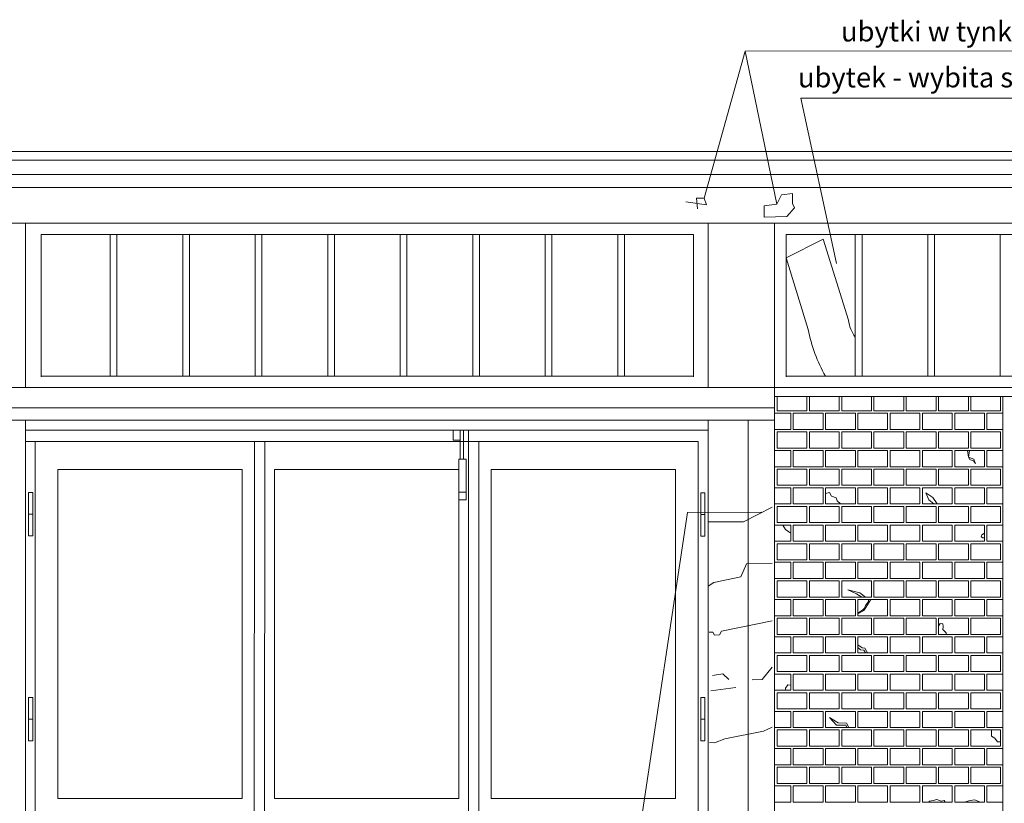
# Model space of a CAD drawing. Extents: x -7637 to 14363, y -4048 to 4352.
# Drawn here: x -1906 to -1440, y -2936 to -2564 of the extents above; entities that cross this region are included whole.
import ezdxf

# ---------------------------------------------------------------- set-up
doc = ezdxf.new("R2010")
doc.units = 0
doc.header["$MEASUREMENT"] = 0
for name, color, linetype, lineweight in [('elewacja-detal_Pen_No__3', 3, 'Continuous', 18), ('elewacja-detal_Pen_No__8', 8, 'Continuous', 18), ('elewacja-drzwi_Pen_No__5', 5, 'Continuous', 18), ('elewacja-okno_Pen_No__4', 4, 'Continuous', 18), ('elewacja-opis_Pen_No__2', 2, 'Continuous', 18), ('elewacja_Pen_No__7', 7, 'Continuous', 18), ('ubytki_Pen_No__20', 20, 'Continuous', 18)]:
    doc.layers.add(name, color=color, linetype=linetype, lineweight=lineweight)
doc.styles.add('GENERATED_STYLE_1', font='arial.ttf')

msp = doc.modelspace()

# ---------------------------------------------------------------- linework, layer by layer
at = {"layer": 'elewacja-detal_Pen_No__3', "linetype": 'Continuous'}
for p, q in [((-1543.1, -2677.3), (-1525.62, -2668.31)), ((-1525.62, -2668.31), (-1513.53, -2706.77)), ((-1532.67, -2711.14), (-1543.1, -2677.3))]:
    msp.add_line(p, q, dxfattribs=at)
for centre, radius, start, end in [((-1497.42, -2705.02), 16.21, 186.1959, 217.2367), ((-1462.6, -2697.77), 71.33, 190.8019, 209.895)]:
    msp.add_arc(centre, radius, start, end, dxfattribs=at)
at = {"layer": 'elewacja-detal_Pen_No__8', "linetype": 'Continuous'}
for p, q in [((-1547.39, -2743.02), (-1547.39, -2749.7)), ((-1533.26, -2749.7), (-1533.26, -2743.02)), ((-1532.08, -2743.02), (-1532.08, -2749.7)), ((-1517.95, -2749.7), (-1517.95, -2743.02)), ((-1516.77, -2743.02), (-1516.77, -2749.7)), ((-1502.64, -2749.7), (-1502.64, -2743.02)), ((-1501.46, -2743.02), (-1501.46, -2749.7)), ((-1487.33, -2749.7), (-1487.33, -2743.02)), ((-1486.16, -2743.02), (-1486.16, -2749.7)), ((-1472.03, -2749.7), (-1472.03, -2743.02)), ((-1470.85, -2743.02), (-1470.85, -2749.7)), ((-1456.72, -2749.7), (-1456.72, -2743.02)), ((-1455.54, -2743.02), (-1455.54, -2749.7)), ((-1441.41, -2749.7), (-1441.41, -2743.02)), ((-1540.91, -2750.88), (-1548.56, -2750.88)), ((-1547.39, -2749.7), (-1533.26, -2749.7)), ((-1540.91, -2758.54), (-1540.91, -2750.88)), ((-1525.6, -2750.88), (-1539.73, -2750.88)), ((-1539.73, -2750.88), (-1539.73, -2758.54)), ((-1532.08, -2749.7), (-1517.95, -2749.7)), ((-1525.6, -2758.54), (-1525.6, -2750.88)), ((-1510.3, -2750.88), (-1524.43, -2750.88)), ((-1524.43, -2750.88), (-1524.43, -2758.54)), ((-1516.77, -2749.7), (-1502.64, -2749.7)), ((-1510.3, -2758.54), (-1510.3, -2750.88)), ((-1494.99, -2750.88), (-1509.12, -2750.88)), ((-1509.12, -2750.88), (-1509.12, -2758.54)), ((-1501.46, -2749.7), (-1487.33, -2749.7)), ((-1494.99, -2758.54), (-1494.99, -2750.88)), ((-1479.68, -2750.88), (-1493.81, -2750.88)), ((-1493.81, -2750.88), (-1493.81, -2758.54)), ((-1486.16, -2749.7), (-1472.03, -2749.7)), ((-1479.68, -2758.54), (-1479.68, -2750.88)), ((-1464.37, -2750.88), (-1478.5, -2750.88)), ((-1478.5, -2750.88), (-1478.5, -2758.54)), ((-1470.85, -2749.7), (-1456.72, -2749.7)), ((-1464.37, -2758.54), (-1464.37, -2750.88)), ((-1449.06, -2750.88), (-1463.19, -2750.88)), ((-1463.19, -2750.88), (-1463.19, -2758.54)), ((-1449.06, -2750.88), (-1463.19, -2750.88)), ((-1455.54, -2749.7), (-1449.06, -2749.7)), ((-1455.54, -2749.7), (-1449.06, -2749.7)), ((-1455.54, -2749.7), (-1441.41, -2749.7)), ((-1449.06, -2758.54), (-1449.06, -2750.88)), ((-1449.06, -2758.54), (-1449.06, -2750.88)), ((-1447.89, -2750.88), (-1447.89, -2758.54)), ((-1440.38, -2750.88), (-1447.89, -2750.88)), ((-1548.56, -2758.54), (-1540.91, -2758.54)), ((-1539.73, -2758.54), (-1525.6, -2758.54)), ((-1524.43, -2758.54), (-1510.3, -2758.54)), ((-1509.12, -2758.54), (-1494.99, -2758.54)), ((-1493.81, -2758.54), (-1479.68, -2758.54)), ((-1478.5, -2758.54), (-1464.37, -2758.54)), ((-1463.19, -2758.54), (-1449.06, -2758.54)), ((-1463.19, -2758.54), (-1449.06, -2758.54)), ((-1447.89, -2758.54), (-1440.38, -2758.54)), ((-1533.26, -2759.71), (-1547.39, -2759.71)), ((-1547.39, -2759.71), (-1547.39, -2767.37)), ((-1533.26, -2767.37), (-1533.26, -2759.71)), ((-1517.95, -2759.71), (-1532.08, -2759.71)), ((-1532.08, -2759.71), (-1532.08, -2767.37)), ((-1517.95, -2767.37), (-1517.95, -2759.71)), ((-1502.64, -2759.71), (-1516.77, -2759.71)), ((-1516.77, -2759.71), (-1516.77, -2767.37)), ((-1502.64, -2767.37), (-1502.64, -2759.71)), ((-1487.33, -2759.71), (-1501.46, -2759.71)), ((-1501.46, -2759.71), (-1501.46, -2767.37)), ((-1487.33, -2767.37), (-1487.33, -2759.71)), ((-1472.03, -2759.71), (-1486.16, -2759.71)), ((-1486.16, -2759.71), (-1486.16, -2767.37)), ((-1472.03, -2767.37), (-1472.03, -2759.71)), ((-1456.72, -2759.71), (-1470.85, -2759.71)), ((-1470.85, -2759.71), (-1470.85, -2767.37)), ((-1456.72, -2767.37), (-1456.72, -2759.71)), ((-1455.54, -2759.71), (-1455.54, -2767.37)), ((-1449.06, -2759.71), (-1455.54, -2759.71)), ((-1449.06, -2759.71), (-1455.54, -2759.71)), ((-1441.41, -2759.71), (-1455.54, -2759.71)), ((-1441.41, -2767.37), (-1441.41, -2759.71)), ((-1547.39, -2767.37), (-1533.26, -2767.37)), ((-1532.08, -2767.37), (-1517.95, -2767.37)), ((-1516.77, -2767.37), (-1502.64, -2767.37)), ((-1501.46, -2767.37), (-1487.33, -2767.37)), ((-1486.16, -2767.37), (-1472.03, -2767.37)), ((-1470.85, -2767.37), (-1456.72, -2767.37)), ((-1455.54, -2767.37), (-1449.06, -2767.37)), ((-1455.54, -2767.37), (-1449.06, -2767.37)), ((-1455.54, -2767.37), (-1441.41, -2767.37)), ((-1540.91, -2768.55), (-1548.56, -2768.55)), ((-1540.91, -2776.2), (-1540.91, -2768.55)), ((-1525.6, -2768.55), (-1539.73, -2768.55)), ((-1539.73, -2768.55), (-1539.73, -2776.2)), ((-1525.6, -2776.2), (-1525.6, -2768.55)), ((-1510.3, -2768.55), (-1524.43, -2768.55)), ((-1524.43, -2768.55), (-1524.43, -2776.2)), ((-1510.3, -2776.2), (-1510.3, -2768.55)), ((-1494.99, -2768.55), (-1509.12, -2768.55)), ((-1509.12, -2768.55), (-1509.12, -2776.2)), ((-1494.99, -2776.2), (-1494.99, -2768.55)), ((-1479.68, -2768.55), (-1493.81, -2768.55)), ((-1493.81, -2768.55), (-1493.81, -2776.2)), ((-1479.68, -2776.2), (-1479.68, -2768.55)), ((-1464.37, -2768.55), (-1478.5, -2768.55)), ((-1478.5, -2768.55), (-1478.5, -2776.2)), ((-1464.37, -2776.2), (-1464.37, -2768.55)), ((-1449.06, -2768.55), (-1463.19, -2768.55)), ((-1463.19, -2768.55), (-1463.19, -2776.2)), ((-1449.06, -2768.55), (-1463.19, -2768.55)), ((-1449.06, -2776.2), (-1449.06, -2768.55)), ((-1449.06, -2776.2), (-1449.06, -2768.55)), ((-1447.89, -2768.55), (-1447.89, -2776.2)), ((-1440.38, -2768.55), (-1447.89, -2768.55)), ((-1548.56, -2776.2), (-1540.91, -2776.2)), ((-1533.26, -2777.38), (-1547.39, -2777.38)), ((-1547.39, -2777.38), (-1547.39, -2785.03)), ((-1539.73, -2776.2), (-1525.6, -2776.2)), ((-1533.26, -2785.03), (-1533.26, -2777.38)), ((-1517.95, -2777.38), (-1532.08, -2777.38)), ((-1532.08, -2777.38), (-1532.08, -2785.03)), ((-1524.43, -2776.2), (-1510.3, -2776.2)), ((-1517.95, -2785.03), (-1517.95, -2777.38)), ((-1502.64, -2777.38), (-1516.77, -2777.38)), ((-1516.77, -2777.38), (-1516.77, -2785.03)), ((-1509.12, -2776.2), (-1494.99, -2776.2)), ((-1502.64, -2785.03), (-1502.64, -2777.38)), ((-1487.33, -2777.38), (-1501.46, -2777.38)), ((-1501.46, -2777.38), (-1501.46, -2785.03)), ((-1493.81, -2776.2), (-1479.68, -2776.2)), ((-1487.33, -2785.03), (-1487.33, -2777.38)), ((-1472.03, -2777.38), (-1486.16, -2777.38)), ((-1486.16, -2777.38), (-1486.16, -2785.03)), ((-1478.5, -2776.2), (-1464.37, -2776.2)), ((-1472.03, -2785.03), (-1472.03, -2777.38)), ((-1456.72, -2777.38), (-1470.85, -2777.38)), ((-1470.85, -2777.38), (-1470.85, -2785.03)), ((-1463.19, -2776.2), (-1449.06, -2776.2)), ((-1463.19, -2776.2), (-1449.06, -2776.2)), ((-1456.72, -2785.03), (-1456.72, -2777.38)), ((-1455.54, -2777.38), (-1455.54, -2785.03)), ((-1449.06, -2777.38), (-1455.54, -2777.38)), ((-1449.06, -2777.38), (-1455.54, -2777.38)), ((-1441.41, -2777.38), (-1455.54, -2777.38)), ((-1447.89, -2776.2), (-1440.38, -2776.2)), ((-1441.41, -2785.03), (-1441.41, -2777.38)), ((-1540.91, -2786.21), (-1548.56, -2786.21)), ((-1547.39, -2785.03), (-1533.26, -2785.03)), ((-1540.91, -2793.86), (-1540.91, -2786.21)), ((-1525.6, -2786.21), (-1539.73, -2786.21)), ((-1539.73, -2786.21), (-1539.73, -2793.86)), ((-1532.08, -2785.03), (-1517.95, -2785.03)), ((-1525.6, -2793.86), (-1525.6, -2786.21)), ((-1510.3, -2786.21), (-1524.43, -2786.21)), ((-1524.43, -2786.21), (-1524.43, -2793.86)), ((-1516.77, -2785.03), (-1502.64, -2785.03)), ((-1510.3, -2793.86), (-1510.3, -2786.21)), ((-1494.99, -2786.21), (-1509.12, -2786.21)), ((-1509.12, -2786.21), (-1509.12, -2793.86)), ((-1501.46, -2785.03), (-1487.33, -2785.03)), ((-1494.99, -2793.86), (-1494.99, -2786.21)), ((-1479.68, -2786.21), (-1493.81, -2786.21)), ((-1493.81, -2786.21), (-1493.81, -2793.86)), ((-1486.16, -2785.03), (-1472.03, -2785.03)), ((-1479.68, -2793.86), (-1479.68, -2786.21)), ((-1464.37, -2786.21), (-1478.5, -2786.21)), ((-1478.5, -2786.21), (-1478.5, -2793.86)), ((-1470.85, -2785.03), (-1456.72, -2785.03)), ((-1464.37, -2793.86), (-1464.37, -2786.21)), ((-1449.06, -2786.21), (-1463.19, -2786.21)), ((-1463.19, -2786.21), (-1463.19, -2793.86)), ((-1449.06, -2786.21), (-1463.19, -2786.21)), ((-1455.54, -2785.03), (-1449.06, -2785.03)), ((-1455.54, -2785.03), (-1449.06, -2785.03)), ((-1455.54, -2785.03), (-1441.41, -2785.03)), ((-1449.06, -2793.86), (-1449.06, -2786.21)), ((-1449.06, -2793.86), (-1449.06, -2786.21)), ((-1447.89, -2786.21), (-1447.89, -2793.86)), ((-1440.38, -2786.21), (-1447.89, -2786.21)), ((-1548.56, -2793.86), (-1540.91, -2793.86)), ((-1533.26, -2795.04), (-1547.39, -2795.04)), ((-1547.39, -2795.04), (-1547.39, -2802.69)), ((-1539.73, -2793.86), (-1525.6, -2793.86)), ((-1533.26, -2802.69), (-1533.26, -2795.04)), ((-1517.95, -2795.04), (-1532.08, -2795.04)), ((-1532.08, -2795.04), (-1532.08, -2802.69)), ((-1524.43, -2793.86), (-1510.3, -2793.86)), ((-1517.95, -2802.69), (-1517.95, -2795.04)), ((-1502.64, -2795.04), (-1516.77, -2795.04)), ((-1516.77, -2795.04), (-1516.77, -2802.69)), ((-1509.12, -2793.86), (-1494.99, -2793.86)), ((-1502.64, -2802.69), (-1502.64, -2795.04)), ((-1487.33, -2795.04), (-1501.46, -2795.04)), ((-1501.46, -2795.04), (-1501.46, -2802.69)), ((-1493.81, -2793.86), (-1479.68, -2793.86)), ((-1487.33, -2802.69), (-1487.33, -2795.04)), ((-1472.03, -2795.04), (-1486.16, -2795.04)), ((-1486.16, -2795.04), (-1486.16, -2802.69)), ((-1478.5, -2793.86), (-1464.37, -2793.86)), ((-1472.03, -2802.69), (-1472.03, -2795.04)), ((-1456.72, -2795.04), (-1470.85, -2795.04)), ((-1470.85, -2795.04), (-1470.85, -2802.69)), ((-1463.19, -2793.86), (-1449.06, -2793.86)), ((-1463.19, -2793.86), (-1449.06, -2793.86)), ((-1456.72, -2802.69), (-1456.72, -2795.04)), ((-1455.54, -2795.04), (-1455.54, -2802.69)), ((-1449.06, -2795.04), (-1455.54, -2795.04)), ((-1449.06, -2795.04), (-1455.54, -2795.04)), ((-1441.41, -2795.04), (-1455.54, -2795.04)), ((-1447.89, -2793.86), (-1440.38, -2793.86)), ((-1441.41, -2802.69), (-1441.41, -2795.04)), ((-1540.91, -2803.86), (-1548.56, -2803.86)), ((-1547.39, -2802.69), (-1533.26, -2802.69)), ((-1540.91, -2811.51), (-1540.91, -2803.86)), ((-1525.6, -2803.86), (-1539.73, -2803.86)), ((-1539.73, -2803.86), (-1539.73, -2811.51)), ((-1532.08, -2802.69), (-1517.95, -2802.69)), ((-1525.6, -2811.51), (-1525.6, -2803.86)), ((-1510.3, -2803.86), (-1524.43, -2803.86)), ((-1524.43, -2803.86), (-1524.43, -2811.51)), ((-1516.77, -2802.69), (-1502.64, -2802.69)), ((-1510.3, -2811.51), (-1510.3, -2803.86)), ((-1494.99, -2803.86), (-1509.12, -2803.86)), ((-1509.12, -2803.86), (-1509.12, -2811.51)), ((-1501.46, -2802.69), (-1487.33, -2802.69)), ((-1494.99, -2811.51), (-1494.99, -2803.86)), ((-1479.68, -2803.86), (-1493.81, -2803.86)), ((-1493.81, -2803.86), (-1493.81, -2811.51)), ((-1486.16, -2802.69), (-1472.03, -2802.69)), ((-1479.68, -2811.51), (-1479.68, -2803.86)), ((-1464.37, -2803.86), (-1478.5, -2803.86)), ((-1478.5, -2803.86), (-1478.5, -2811.51)), ((-1470.85, -2802.69), (-1456.72, -2802.69)), ((-1464.37, -2811.51), (-1464.37, -2803.86)), ((-1449.06, -2803.86), (-1463.19, -2803.86)), ((-1463.19, -2803.86), (-1463.19, -2811.51)), ((-1449.06, -2803.86), (-1463.19, -2803.86)), ((-1455.54, -2802.69), (-1449.06, -2802.69)), ((-1455.54, -2802.69), (-1449.06, -2802.69)), ((-1455.54, -2802.69), (-1441.41, -2802.69)), ((-1449.06, -2811.51), (-1449.06, -2803.86)), ((-1449.06, -2811.51), (-1449.06, -2803.86)), ((-1447.89, -2803.86), (-1447.89, -2811.51)), ((-1440.38, -2803.86), (-1447.89, -2803.86)), ((-1548.56, -2811.51), (-1540.91, -2811.51)), ((-1533.26, -2812.69), (-1547.39, -2812.69)), ((-1547.39, -2812.69), (-1547.39, -2820.34)), ((-1539.73, -2811.51), (-1525.6, -2811.51)), ((-1533.26, -2820.34), (-1533.26, -2812.69)), ((-1517.95, -2812.69), (-1532.08, -2812.69)), ((-1532.08, -2812.69), (-1532.08, -2820.34)), ((-1524.43, -2811.51), (-1510.3, -2811.51)), ((-1517.95, -2820.34), (-1517.95, -2812.69)), ((-1502.64, -2812.69), (-1516.77, -2812.69)), ((-1516.77, -2812.69), (-1516.77, -2820.34)), ((-1509.12, -2811.51), (-1494.99, -2811.51)), ((-1502.64, -2820.34), (-1502.64, -2812.69)), ((-1487.33, -2812.69), (-1501.46, -2812.69)), ((-1501.46, -2812.69), (-1501.46, -2820.34)), ((-1493.81, -2811.51), (-1479.68, -2811.51)), ((-1487.33, -2820.34), (-1487.33, -2812.69)), ((-1472.03, -2812.69), (-1486.16, -2812.69)), ((-1486.16, -2812.69), (-1486.16, -2820.34)), ((-1478.5, -2811.51), (-1464.37, -2811.51)), ((-1472.03, -2820.34), (-1472.03, -2812.69)), ((-1456.72, -2812.69), (-1470.85, -2812.69)), ((-1470.85, -2812.69), (-1470.85, -2820.34)), ((-1463.19, -2811.51), (-1449.06, -2811.51)), ((-1463.19, -2811.51), (-1449.06, -2811.51)), ((-1456.72, -2820.34), (-1456.72, -2812.69)), ((-1455.54, -2812.69), (-1455.54, -2820.34)), ((-1449.06, -2812.69), (-1455.54, -2812.69)), ((-1449.06, -2812.69), (-1455.54, -2812.69)), ((-1441.41, -2812.69), (-1455.54, -2812.69)), ((-1447.89, -2811.51), (-1440.38, -2811.51)), ((-1441.41, -2820.34), (-1441.41, -2812.69)), ((-1540.91, -2821.52), (-1548.56, -2821.52)), ((-1547.39, -2820.34), (-1533.26, -2820.34)), ((-1540.91, -2829.18), (-1540.91, -2821.52)), ((-1525.6, -2821.52), (-1539.73, -2821.52)), ((-1539.73, -2821.52), (-1539.73, -2829.18)), ((-1532.08, -2820.34), (-1517.95, -2820.34)), ((-1525.6, -2829.18), (-1525.6, -2821.52)), ((-1510.3, -2821.52), (-1524.43, -2821.52)), ((-1524.43, -2821.52), (-1524.43, -2829.18)), ((-1516.77, -2820.34), (-1502.64, -2820.34)), ((-1510.3, -2829.18), (-1510.3, -2821.52)), ((-1494.99, -2821.52), (-1509.12, -2821.52)), ((-1509.12, -2821.52), (-1509.12, -2829.18)), ((-1501.46, -2820.34), (-1487.33, -2820.34)), ((-1494.99, -2829.18), (-1494.99, -2821.52)), ((-1479.68, -2821.52), (-1493.81, -2821.52)), ((-1493.81, -2821.52), (-1493.81, -2829.18)), ((-1486.16, -2820.34), (-1472.03, -2820.34)), ((-1479.68, -2829.18), (-1479.68, -2821.52)), ((-1464.37, -2821.52), (-1478.5, -2821.52)), ((-1478.5, -2821.52), (-1478.5, -2829.18)), ((-1470.85, -2820.34), (-1456.72, -2820.34)), ((-1464.37, -2829.18), (-1464.37, -2821.52)), ((-1449.06, -2821.52), (-1463.19, -2821.52)), ((-1463.19, -2821.52), (-1463.19, -2829.18)), ((-1449.06, -2821.52), (-1463.19, -2821.52)), ((-1455.54, -2820.34), (-1449.06, -2820.34)), ((-1455.54, -2820.34), (-1449.06, -2820.34)), ((-1455.54, -2820.34), (-1441.41, -2820.34)), ((-1449.06, -2829.18), (-1449.06, -2821.52)), ((-1449.06, -2829.18), (-1449.06, -2821.52)), ((-1447.89, -2821.52), (-1447.89, -2829.18)), ((-1440.38, -2821.52), (-1447.89, -2821.52)), ((-1548.56, -2829.18), (-1540.91, -2829.18)), ((-1533.26, -2830.35), (-1547.39, -2830.35)), ((-1547.39, -2830.35), (-1547.39, -2838.01)), ((-1539.73, -2829.18), (-1525.6, -2829.18)), ((-1533.26, -2838.01), (-1533.26, -2830.35)), ((-1517.95, -2830.35), (-1532.08, -2830.35)), ((-1532.08, -2830.35), (-1532.08, -2838.01)), ((-1524.43, -2829.18), (-1510.3, -2829.18)), ((-1517.95, -2838.01), (-1517.95, -2830.35)), ((-1502.64, -2830.35), (-1516.77, -2830.35)), ((-1516.77, -2830.35), (-1516.77, -2838.01)), ((-1509.12, -2829.18), (-1494.99, -2829.18)), ((-1502.64, -2838.01), (-1502.64, -2830.35)), ((-1487.33, -2830.35), (-1501.46, -2830.35)), ((-1501.46, -2830.35), (-1501.46, -2838.01)), ((-1493.81, -2829.18), (-1479.68, -2829.18)), ((-1487.33, -2838.01), (-1487.33, -2830.35)), ((-1472.03, -2830.35), (-1486.16, -2830.35)), ((-1486.16, -2830.35), (-1486.16, -2838.01)), ((-1478.5, -2829.18), (-1464.37, -2829.18)), ((-1472.03, -2838.01), (-1472.03, -2830.35)), ((-1456.72, -2830.35), (-1470.85, -2830.35)), ((-1470.85, -2830.35), (-1470.85, -2838.01)), ((-1463.19, -2829.18), (-1449.06, -2829.18)), ((-1463.19, -2829.18), (-1449.06, -2829.18)), ((-1456.72, -2838.01), (-1456.72, -2830.35)), ((-1455.54, -2830.35), (-1455.54, -2838.01)), ((-1449.06, -2830.35), (-1455.54, -2830.35)), ((-1449.06, -2830.35), (-1455.54, -2830.35)), ((-1441.41, -2830.35), (-1455.54, -2830.35)), ((-1447.89, -2829.18), (-1440.38, -2829.18)), ((-1441.41, -2838.01), (-1441.41, -2830.35)), ((-1547.39, -2838.01), (-1533.26, -2838.01)), ((-1532.08, -2838.01), (-1517.95, -2838.01)), ((-1516.77, -2838.01), (-1502.64, -2838.01)), ((-1501.46, -2838.01), (-1487.33, -2838.01)), ((-1486.16, -2838.01), (-1472.03, -2838.01)), ((-1470.85, -2838.01), (-1456.72, -2838.01)), ((-1455.54, -2838.01), (-1449.06, -2838.01)), ((-1455.54, -2838.01), (-1449.06, -2838.01)), ((-1455.54, -2838.01), (-1441.41, -2838.01)), ((-1540.91, -2839.18), (-1548.56, -2839.18)), ((-1540.91, -2846.84), (-1540.91, -2839.18)), ((-1525.6, -2839.18), (-1539.73, -2839.18)), ((-1539.73, -2839.18), (-1539.73, -2846.84)), ((-1525.6, -2846.84), (-1525.6, -2839.18)), ((-1510.3, -2839.18), (-1524.43, -2839.18)), ((-1524.43, -2839.18), (-1524.43, -2846.84)), ((-1510.3, -2846.84), (-1510.3, -2839.18)), ((-1494.99, -2839.18), (-1509.12, -2839.18)), ((-1509.12, -2839.18), (-1509.12, -2846.84)), ((-1494.99, -2846.84), (-1494.99, -2839.18)), ((-1479.68, -2839.18), (-1493.81, -2839.18)), ((-1493.81, -2839.18), (-1493.81, -2846.84)), ((-1479.68, -2846.84), (-1479.68, -2839.18)), ((-1464.37, -2839.18), (-1478.5, -2839.18)), ((-1478.5, -2839.18), (-1478.5, -2846.84)), ((-1464.37, -2846.84), (-1464.37, -2839.18)), ((-1449.06, -2839.18), (-1463.19, -2839.18)), ((-1463.19, -2839.18), (-1463.19, -2846.84)), ((-1449.06, -2839.18), (-1463.19, -2839.18)), ((-1449.06, -2846.84), (-1449.06, -2839.18)), ((-1449.06, -2846.84), (-1449.06, -2839.18)), ((-1447.89, -2839.18), (-1447.89, -2846.84)), ((-1440.38, -2839.18), (-1447.89, -2839.18)), ((-1548.56, -2846.84), (-1540.91, -2846.84)), ((-1539.73, -2846.84), (-1525.6, -2846.84)), ((-1524.43, -2846.84), (-1510.3, -2846.84)), ((-1509.12, -2846.84), (-1494.99, -2846.84)), ((-1493.81, -2846.84), (-1479.68, -2846.84)), ((-1478.5, -2846.84), (-1464.37, -2846.84)), ((-1463.19, -2846.84), (-1449.06, -2846.84)), ((-1463.19, -2846.84), (-1449.06, -2846.84)), ((-1447.89, -2846.84), (-1440.38, -2846.84)), ((-1533.26, -2848.02), (-1547.39, -2848.02)), ((-1547.39, -2848.02), (-1547.39, -2855.67)), ((-1533.26, -2855.67), (-1533.26, -2848.02)), ((-1517.95, -2848.02), (-1532.08, -2848.02)), ((-1532.08, -2848.02), (-1532.08, -2855.67)), ((-1517.95, -2855.67), (-1517.95, -2848.02)), ((-1502.64, -2848.02), (-1516.77, -2848.02)), ((-1516.77, -2848.02), (-1516.77, -2855.67)), ((-1502.64, -2855.67), (-1502.64, -2848.02)), ((-1487.33, -2848.02), (-1501.46, -2848.02)), ((-1501.46, -2848.02), (-1501.46, -2855.67)), ((-1487.33, -2855.67), (-1487.33, -2848.02)), ((-1472.03, -2848.02), (-1486.16, -2848.02)), ((-1486.16, -2848.02), (-1486.16, -2855.67)), ((-1472.03, -2855.67), (-1472.03, -2848.02)), ((-1456.72, -2848.02), (-1470.85, -2848.02)), ((-1470.85, -2848.02), (-1470.85, -2855.67)), ((-1456.72, -2855.67), (-1456.72, -2848.02)), ((-1455.54, -2848.02), (-1455.54, -2855.67)), ((-1449.06, -2848.02), (-1455.54, -2848.02)), ((-1449.06, -2848.02), (-1455.54, -2848.02)), ((-1441.41, -2848.02), (-1455.54, -2848.02)), ((-1441.41, -2855.67), (-1441.41, -2848.02)), ((-1547.39, -2855.67), (-1533.26, -2855.67)), ((-1532.08, -2855.67), (-1517.95, -2855.67)), ((-1516.77, -2855.67), (-1502.64, -2855.67)), ((-1501.46, -2855.67), (-1487.33, -2855.67)), ((-1486.16, -2855.67), (-1472.03, -2855.67)), ((-1470.85, -2855.67), (-1456.72, -2855.67)), ((-1455.54, -2855.67), (-1449.06, -2855.67)), ((-1455.54, -2855.67), (-1449.06, -2855.67)), ((-1455.54, -2855.67), (-1441.41, -2855.67)), ((-1540.91, -2856.85), (-1548.56, -2856.85)), ((-1540.91, -2864.5), (-1540.91, -2856.85)), ((-1525.6, -2856.85), (-1539.73, -2856.85)), ((-1539.73, -2856.85), (-1539.73, -2864.5)), ((-1525.6, -2864.5), (-1525.6, -2856.85)), ((-1510.3, -2856.85), (-1524.43, -2856.85)), ((-1524.43, -2856.85), (-1524.43, -2864.5)), ((-1510.3, -2864.5), (-1510.3, -2856.85)), ((-1494.99, -2856.85), (-1509.12, -2856.85)), ((-1509.12, -2856.85), (-1509.12, -2864.5)), ((-1494.99, -2864.5), (-1494.99, -2856.85)), ((-1479.68, -2856.85), (-1493.81, -2856.85)), ((-1493.81, -2856.85), (-1493.81, -2864.5)), ((-1479.68, -2864.5), (-1479.68, -2856.85)), ((-1464.37, -2856.85), (-1478.5, -2856.85)), ((-1478.5, -2856.85), (-1478.5, -2864.5)), ((-1464.37, -2864.5), (-1464.37, -2856.85)), ((-1449.06, -2856.85), (-1463.19, -2856.85)), ((-1463.19, -2856.85), (-1463.19, -2864.5)), ((-1449.06, -2856.85), (-1463.19, -2856.85)), ((-1449.06, -2864.5), (-1449.06, -2856.85)), ((-1449.06, -2864.5), (-1449.06, -2856.85)), ((-1447.89, -2856.85), (-1447.89, -2864.5)), ((-1440.38, -2856.85), (-1447.89, -2856.85)), ((-1548.56, -2864.5), (-1540.91, -2864.5)), ((-1533.26, -2865.68), (-1547.39, -2865.68)), ((-1547.39, -2865.68), (-1547.39, -2873.33)), ((-1539.73, -2864.5), (-1525.6, -2864.5)), ((-1533.26, -2873.33), (-1533.26, -2865.68)), ((-1517.95, -2865.68), (-1532.08, -2865.68)), ((-1532.08, -2865.68), (-1532.08, -2873.33)), ((-1524.43, -2864.5), (-1510.3, -2864.5)), ((-1517.95, -2873.33), (-1517.95, -2865.68)), ((-1502.64, -2865.68), (-1516.77, -2865.68)), ((-1516.77, -2865.68), (-1516.77, -2873.33)), ((-1509.12, -2864.5), (-1494.99, -2864.5)), ((-1502.64, -2873.33), (-1502.64, -2865.68)), ((-1487.33, -2865.68), (-1501.46, -2865.68)), ((-1501.46, -2865.68), (-1501.46, -2873.33)), ((-1493.81, -2864.5), (-1479.68, -2864.5)), ((-1487.33, -2873.33), (-1487.33, -2865.68)), ((-1472.03, -2865.68), (-1486.16, -2865.68)), ((-1486.16, -2865.68), (-1486.16, -2873.33)), ((-1478.5, -2864.5), (-1464.37, -2864.5)), ((-1472.03, -2873.33), (-1472.03, -2865.68)), ((-1456.72, -2865.68), (-1470.85, -2865.68)), ((-1470.85, -2865.68), (-1470.85, -2873.33)), ((-1463.19, -2864.5), (-1449.06, -2864.5)), ((-1463.19, -2864.5), (-1449.06, -2864.5)), ((-1456.72, -2873.33), (-1456.72, -2865.68)), ((-1455.54, -2865.68), (-1455.54, -2873.33)), ((-1449.06, -2865.68), (-1455.54, -2865.68)), ((-1449.06, -2865.68), (-1455.54, -2865.68)), ((-1441.41, -2865.68), (-1455.54, -2865.68)), ((-1447.89, -2864.5), (-1440.38, -2864.5)), ((-1441.41, -2873.33), (-1441.41, -2865.68)), ((-1540.91, -2874.52), (-1548.56, -2874.52)), ((-1547.39, -2873.33), (-1533.26, -2873.33)), ((-1540.91, -2882.18), (-1540.91, -2874.52)), ((-1525.6, -2874.52), (-1539.73, -2874.52)), ((-1539.73, -2874.52), (-1539.73, -2882.18)), ((-1532.08, -2873.33), (-1517.95, -2873.33)), ((-1525.6, -2882.18), (-1525.6, -2874.52)), ((-1510.3, -2874.52), (-1524.43, -2874.52)), ((-1524.43, -2874.52), (-1524.43, -2882.18)), ((-1516.77, -2873.33), (-1502.64, -2873.33)), ((-1510.3, -2882.18), (-1510.3, -2874.52)), ((-1494.99, -2874.52), (-1509.12, -2874.52)), ((-1509.12, -2874.52), (-1509.12, -2882.18)), ((-1501.46, -2873.33), (-1487.33, -2873.33)), ((-1494.99, -2882.18), (-1494.99, -2874.52)), ((-1479.68, -2874.52), (-1493.81, -2874.52)), ((-1493.81, -2874.52), (-1493.81, -2882.18)), ((-1486.16, -2873.33), (-1472.03, -2873.33)), ((-1479.68, -2882.18), (-1479.68, -2874.52)), ((-1464.37, -2874.52), (-1478.5, -2874.52)), ((-1478.5, -2874.52), (-1478.5, -2882.18)), ((-1470.85, -2873.33), (-1456.72, -2873.33)), ((-1464.37, -2882.18), (-1464.37, -2874.52)), ((-1449.06, -2874.52), (-1463.19, -2874.52)), ((-1463.19, -2874.52), (-1463.19, -2882.18)), ((-1449.06, -2874.52), (-1463.19, -2874.52)), ((-1455.54, -2873.33), (-1449.06, -2873.33)), ((-1455.54, -2873.33), (-1449.06, -2873.33)), ((-1455.54, -2873.33), (-1441.41, -2873.33)), ((-1449.06, -2882.18), (-1449.06, -2874.52)), ((-1449.06, -2882.18), (-1449.06, -2874.52)), ((-1447.89, -2874.52), (-1447.89, -2882.18)), ((-1440.38, -2874.52), (-1447.89, -2874.52)), ((-1548.56, -2882.18), (-1540.91, -2882.18)), ((-1533.26, -2883.35), (-1547.39, -2883.35)), ((-1547.39, -2883.35), (-1547.39, -2891.01)), ((-1539.73, -2882.18), (-1525.6, -2882.18)), ((-1533.26, -2891.01), (-1533.26, -2883.35)), ((-1517.95, -2883.35), (-1532.08, -2883.35)), ((-1532.08, -2883.35), (-1532.08, -2891.01)), ((-1524.43, -2882.18), (-1510.3, -2882.18)), ((-1517.95, -2891.01), (-1517.95, -2883.35)), ((-1502.64, -2883.35), (-1516.77, -2883.35)), ((-1516.77, -2883.35), (-1516.77, -2891.01)), ((-1509.12, -2882.18), (-1494.99, -2882.18)), ((-1502.64, -2891.01), (-1502.64, -2883.35)), ((-1487.33, -2883.35), (-1501.46, -2883.35)), ((-1501.46, -2883.35), (-1501.46, -2891.01)), ((-1493.81, -2882.18), (-1479.68, -2882.18)), ((-1487.33, -2891.01), (-1487.33, -2883.35)), ((-1472.03, -2883.35), (-1486.16, -2883.35)), ((-1486.16, -2883.35), (-1486.16, -2891.01)), ((-1478.5, -2882.18), (-1464.37, -2882.18)), ((-1472.03, -2891.01), (-1472.03, -2883.35)), ((-1456.72, -2883.35), (-1470.85, -2883.35)), ((-1470.85, -2883.35), (-1470.85, -2891.01)), ((-1463.19, -2882.18), (-1449.06, -2882.18)), ((-1463.19, -2882.18), (-1449.06, -2882.18)), ((-1456.72, -2891.01), (-1456.72, -2883.35)), ((-1455.54, -2883.35), (-1455.54, -2891.01)), ((-1449.06, -2883.35), (-1455.54, -2883.35)), ((-1449.06, -2883.35), (-1455.54, -2883.35)), ((-1441.41, -2883.35), (-1455.54, -2883.35)), ((-1447.89, -2882.18), (-1440.38, -2882.18)), ((-1441.41, -2891.01), (-1441.41, -2883.35)), ((-1540.91, -2892.17), (-1548.56, -2892.17)), ((-1547.39, -2891.01), (-1533.26, -2891.01)), ((-1540.91, -2899.83), (-1540.91, -2892.17)), ((-1525.6, -2892.17), (-1539.73, -2892.17)), ((-1539.73, -2892.17), (-1539.73, -2899.83)), ((-1532.08, -2891.01), (-1517.95, -2891.01)), ((-1525.6, -2899.83), (-1525.6, -2892.17)), ((-1510.3, -2892.17), (-1524.43, -2892.17)), ((-1524.43, -2892.17), (-1524.43, -2899.83)), ((-1516.77, -2891.01), (-1502.64, -2891.01)), ((-1510.3, -2899.83), (-1510.3, -2892.17)), ((-1494.99, -2892.17), (-1509.12, -2892.17)), ((-1509.12, -2892.17), (-1509.12, -2899.83)), ((-1501.46, -2891.01), (-1487.33, -2891.01)), ((-1494.99, -2899.83), (-1494.99, -2892.17)), ((-1479.68, -2892.17), (-1493.81, -2892.17)), ((-1493.81, -2892.17), (-1493.81, -2899.83)), ((-1486.16, -2891.01), (-1472.03, -2891.01)), ((-1479.68, -2899.83), (-1479.68, -2892.17)), ((-1464.37, -2892.17), (-1478.5, -2892.17)), ((-1478.5, -2892.17), (-1478.5, -2899.83)), ((-1470.85, -2891.01), (-1456.72, -2891.01)), ((-1464.37, -2899.83), (-1464.37, -2892.17)), ((-1449.06, -2892.17), (-1463.19, -2892.17)), ((-1463.19, -2892.17), (-1463.19, -2899.83)), ((-1449.06, -2892.17), (-1463.19, -2892.17)), ((-1455.54, -2891.01), (-1449.06, -2891.01)), ((-1455.54, -2891.01), (-1449.06, -2891.01)), ((-1455.54, -2891.01), (-1441.41, -2891.01)), ((-1449.06, -2899.83), (-1449.06, -2892.17)), ((-1449.06, -2899.83), (-1449.06, -2892.17)), ((-1447.89, -2892.17), (-1447.89, -2899.83)), ((-1440.38, -2892.17), (-1447.89, -2892.17)), ((-1548.56, -2899.83), (-1540.91, -2899.83)), ((-1533.26, -2901), (-1547.39, -2901)), ((-1547.39, -2901), (-1547.39, -2908.66)), ((-1539.73, -2899.83), (-1525.6, -2899.83)), ((-1533.26, -2908.66), (-1533.26, -2901)), ((-1517.95, -2901), (-1532.08, -2901)), ((-1532.08, -2901), (-1532.08, -2908.66)), ((-1524.43, -2899.83), (-1510.3, -2899.83)), ((-1517.95, -2908.66), (-1517.95, -2901)), ((-1502.64, -2901), (-1516.77, -2901)), ((-1516.77, -2901), (-1516.77, -2908.66)), ((-1509.12, -2899.83), (-1494.99, -2899.83)), ((-1502.64, -2908.66), (-1502.64, -2901)), ((-1487.33, -2901), (-1501.46, -2901)), ((-1501.46, -2901), (-1501.46, -2908.66)), ((-1493.81, -2899.83), (-1479.68, -2899.83)), ((-1487.33, -2908.66), (-1487.33, -2901)), ((-1472.03, -2901), (-1486.16, -2901)), ((-1486.16, -2901), (-1486.16, -2908.66)), ((-1478.5, -2899.83), (-1464.37, -2899.83)), ((-1472.03, -2908.66), (-1472.03, -2901)), ((-1456.72, -2901), (-1470.85, -2901)), ((-1470.85, -2901), (-1470.85, -2908.66)), ((-1463.19, -2899.83), (-1449.06, -2899.83)), ((-1463.19, -2899.83), (-1449.06, -2899.83)), ((-1456.72, -2908.66), (-1456.72, -2901)), ((-1455.54, -2901), (-1455.54, -2908.66)), ((-1449.06, -2901), (-1455.54, -2901)), ((-1449.06, -2901), (-1455.54, -2901)), ((-1441.41, -2901), (-1455.54, -2901)), ((-1447.89, -2899.83), (-1440.38, -2899.83)), ((-1441.41, -2908.66), (-1441.41, -2901)), ((-1540.91, -2909.84), (-1548.56, -2909.84)), ((-1547.39, -2908.66), (-1533.26, -2908.66)), ((-1540.91, -2917.49), (-1540.91, -2909.84)), ((-1525.6, -2909.84), (-1539.73, -2909.84)), ((-1539.73, -2909.84), (-1539.73, -2917.49)), ((-1532.08, -2908.66), (-1517.95, -2908.66)), ((-1525.6, -2917.49), (-1525.6, -2909.84)), ((-1510.3, -2909.84), (-1524.43, -2909.84)), ((-1524.43, -2909.84), (-1524.43, -2917.49)), ((-1516.77, -2908.66), (-1502.64, -2908.66)), ((-1510.3, -2917.49), (-1510.3, -2909.84)), ((-1494.99, -2909.84), (-1509.12, -2909.84)), ((-1509.12, -2909.84), (-1509.12, -2917.49)), ((-1501.46, -2908.66), (-1487.33, -2908.66)), ((-1494.99, -2917.49), (-1494.99, -2909.84)), ((-1479.68, -2909.84), (-1493.81, -2909.84)), ((-1493.81, -2909.84), (-1493.81, -2917.49)), ((-1486.16, -2908.66), (-1472.03, -2908.66)), ((-1479.68, -2917.49), (-1479.68, -2909.84)), ((-1464.37, -2909.84), (-1478.5, -2909.84)), ((-1478.5, -2909.84), (-1478.5, -2917.49)), ((-1470.85, -2908.66), (-1456.72, -2908.66)), ((-1464.37, -2917.49), (-1464.37, -2909.84)), ((-1449.06, -2909.84), (-1463.19, -2909.84)), ((-1463.19, -2909.84), (-1463.19, -2917.49)), ((-1449.06, -2909.84), (-1463.19, -2909.84)), ((-1455.54, -2908.66), (-1449.06, -2908.66)), ((-1455.54, -2908.66), (-1449.06, -2908.66)), ((-1455.54, -2908.66), (-1441.41, -2908.66)), ((-1449.06, -2917.49), (-1449.06, -2909.84)), ((-1449.06, -2917.49), (-1449.06, -2909.84)), ((-1447.89, -2909.84), (-1447.89, -2917.49)), ((-1440.38, -2909.84), (-1447.89, -2909.84)), ((-1548.56, -2917.49), (-1540.91, -2917.49)), ((-1539.73, -2917.49), (-1525.6, -2917.49)), ((-1524.43, -2917.49), (-1510.3, -2917.49)), ((-1509.12, -2917.49), (-1494.99, -2917.49)), ((-1493.81, -2917.49), (-1479.68, -2917.49)), ((-1478.5, -2917.49), (-1464.37, -2917.49)), ((-1463.19, -2917.49), (-1449.06, -2917.49)), ((-1463.19, -2917.49), (-1449.06, -2917.49)), ((-1447.89, -2917.49), (-1440.38, -2917.49)), ((-1533.26, -2918.67), (-1547.39, -2918.67)), ((-1547.39, -2918.67), (-1547.39, -2926.32)), ((-1533.26, -2926.32), (-1533.26, -2918.67)), ((-1517.95, -2918.67), (-1532.08, -2918.67)), ((-1532.08, -2918.67), (-1532.08, -2926.32)), ((-1517.95, -2926.32), (-1517.95, -2918.67)), ((-1502.64, -2918.67), (-1516.77, -2918.67)), ((-1516.77, -2918.67), (-1516.77, -2926.32)), ((-1502.64, -2926.32), (-1502.64, -2918.67)), ((-1487.33, -2918.67), (-1501.46, -2918.67)), ((-1501.46, -2918.67), (-1501.46, -2926.32)), ((-1487.33, -2926.32), (-1487.33, -2918.67)), ((-1472.03, -2918.67), (-1486.16, -2918.67)), ((-1486.16, -2918.67), (-1486.16, -2926.32)), ((-1472.03, -2926.32), (-1472.03, -2918.67)), ((-1456.72, -2918.67), (-1470.85, -2918.67)), ((-1470.85, -2918.67), (-1470.85, -2926.32)), ((-1456.72, -2926.32), (-1456.72, -2918.67)), ((-1455.54, -2918.67), (-1455.54, -2926.32)), ((-1449.06, -2918.67), (-1455.54, -2918.67)), ((-1449.06, -2918.67), (-1455.54, -2918.67)), ((-1441.41, -2918.67), (-1455.54, -2918.67)), ((-1441.41, -2926.32), (-1441.41, -2918.67)), ((-1547.39, -2926.32), (-1533.26, -2926.32)), ((-1532.08, -2926.32), (-1517.95, -2926.32)), ((-1516.77, -2926.32), (-1502.64, -2926.32)), ((-1501.46, -2926.32), (-1487.33, -2926.32)), ((-1486.16, -2926.32), (-1472.03, -2926.32)), ((-1470.85, -2926.32), (-1456.72, -2926.32)), ((-1455.54, -2926.32), (-1449.06, -2926.32)), ((-1455.54, -2926.32), (-1449.06, -2926.32)), ((-1455.54, -2926.32), (-1441.41, -2926.32)), ((-1540.91, -2927.5), (-1548.56, -2927.5)), ((-1540.91, -2935.15), (-1540.91, -2927.5)), ((-1525.6, -2927.5), (-1539.73, -2927.5)), ((-1539.73, -2927.5), (-1539.73, -2935.15)), ((-1525.6, -2935.15), (-1525.6, -2927.5)), ((-1510.3, -2927.5), (-1524.43, -2927.5)), ((-1524.43, -2927.5), (-1524.43, -2935.15)), ((-1510.3, -2935.15), (-1510.3, -2927.5)), ((-1494.99, -2927.5), (-1509.12, -2927.5)), ((-1509.12, -2927.5), (-1509.12, -2935.15)), ((-1494.99, -2935.15), (-1494.99, -2927.5)), ((-1479.68, -2927.5), (-1493.81, -2927.5)), ((-1493.81, -2927.5), (-1493.81, -2935.15)), ((-1479.68, -2935.15), (-1479.68, -2927.5)), ((-1464.37, -2927.5), (-1478.5, -2927.5)), ((-1478.5, -2927.5), (-1478.5, -2935.15)), ((-1464.37, -2935.15), (-1464.37, -2927.5)), ((-1449.06, -2927.5), (-1463.19, -2927.5)), ((-1463.19, -2927.5), (-1463.19, -2935.15)), ((-1449.06, -2927.5), (-1463.19, -2927.5)), ((-1449.06, -2935.15), (-1449.06, -2927.5)), ((-1449.06, -2935.15), (-1449.06, -2927.5)), ((-1447.89, -2927.5), (-1447.89, -2935.15)), ((-1440.38, -2927.5), (-1447.89, -2927.5)), ((-1548.56, -2935.15), (-1540.91, -2935.15)), ((-1539.73, -2935.15), (-1525.6, -2935.15)), ((-1524.43, -2935.15), (-1510.3, -2935.15)), ((-1509.12, -2935.15), (-1494.99, -2935.15)), ((-1493.81, -2935.15), (-1479.68, -2935.15)), ((-1478.5, -2935.15), (-1464.37, -2935.15)), ((-1463.19, -2935.15), (-1449.06, -2935.15)), ((-1463.19, -2935.15), (-1449.06, -2935.15)), ((-1456.54, -2934.57), (-1458.5, -2935.15)), ((-1447.89, -2935.15), (-1440.38, -2935.15))]:
    msp.add_line(p, q, dxfattribs=at)
at = {"layer": 'elewacja-drzwi_Pen_No__5', "linetype": 'Continuous'}
for p, q in [((-1580.08, -3138.15), (-1580.08, -2754.08)), ((-1903.68, -2758.82), (-1580.08, -2758.82)), ((-1701.01, -2758.92), (-1697.67, -2758.92)), ((-1701.01, -2763.68), (-1701.01, -2758.92)), ((-1697.67, -2772.57), (-1697.67, -2758.92)), ((-1697.67, -2758.92), (-1697.67, -2763.68)), ((-1696.08, -2758.92), (-1696.08, -2772.57)), ((-1693.65, -2758.92), (-1693.65, -2994.4)), ((-1903.68, -2764.34), (-1584.86, -2764.34)), ((-1899.15, -2764.34), (-1899.15, -3138.36)), ((-1795.14, -2764.3), (-1795.44, -3138.36)), ((-1790.26, -2764.3), (-1790.57, -3138.36)), ((-1697.67, -2763.68), (-1701.01, -2763.68)), ((-1688.77, -2764.34), (-1688.77, -2993.23)), ((-1584.86, -2764.34), (-1584.86, -3138.36)), ((-1698.29, -2788.32), (-1698.29, -2772.67)), ((-1698.29, -2772.67), (-1694.74, -2772.67)), ((-1694.74, -2772.67), (-1694.74, -2788.32)), ((-1888.44, -2933.43), (-1888.44, -2777.5)), ((-1888.44, -2777.5), (-1801.04, -2777.5)), ((-1801.04, -2933.43), (-1801.04, -2777.5)), ((-1785.66, -2933.44), (-1785.66, -2777.51)), ((-1698.26, -2777.51), (-1785.66, -2777.51)), ((-1698.26, -2933.44), (-1698.26, -2777.51)), ((-1683.01, -2933.48), (-1683.01, -2777.55)), ((-1595.6, -2777.55), (-1683.01, -2777.55)), ((-1595.6, -2933.48), (-1595.6, -2777.55)), ((-1902.33, -2788.42), (-1900.33, -2788.42)), ((-1902.33, -2808.98), (-1902.33, -2788.42)), ((-1900.33, -2788.42), (-1900.33, -2808.98)), ((-1694.74, -2788.32), (-1698.29, -2788.32)), ((-1698.29, -2788.32), (-1698.29, -2791.97)), ((-1694.74, -2788.32), (-1694.74, -2791.97)), ((-1583.6, -2788.55), (-1583.62, -2809.11)), ((-1581.59, -2788.55), (-1583.6, -2788.55)), ((-1581.61, -2809.11), (-1581.59, -2788.55)), ((-1694.74, -2791.97), (-1698.29, -2791.97)), ((-1900.33, -2798.7), (-1902.33, -2798.7)), ((-1583.61, -2798.83), (-1581.6, -2798.83)), ((-1900.33, -2808.98), (-1902.33, -2808.98)), ((-1583.62, -2809.11), (-1581.61, -2809.11)), ((-1902.33, -2885.52), (-1900.33, -2885.52)), ((-1902.33, -2906.08), (-1902.33, -2885.52)), ((-1900.33, -2885.52), (-1900.33, -2906.08)), ((-1583.6, -2885.64), (-1583.62, -2906.21)), ((-1581.59, -2885.65), (-1583.6, -2885.64)), ((-1581.61, -2906.21), (-1581.59, -2885.65)), ((-1900.33, -2895.8), (-1902.33, -2895.8)), ((-1583.61, -2895.93), (-1581.6, -2895.93)), ((-1900.33, -2906.08), (-1902.33, -2906.08)), ((-1583.62, -2906.21), (-1581.61, -2906.21)), ((-1888.44, -2933.43), (-1801.04, -2933.43)), ((-1698.26, -2933.44), (-1785.66, -2933.44)), ((-1595.6, -2933.48), (-1683.01, -2933.48))]:
    msp.add_line(p, q, dxfattribs=at)
at = {"layer": 'elewacja-okno_Pen_No__4', "linetype": 'Continuous'}
for p, q in [((-1896.34, -2666.09), (-1587.07, -2666.09)), ((-1896.34, -2666.09), (-1896.34, -2733.55)), ((-1863.57, -2733.32), (-1863.57, -2666.09)), ((-1860.36, -2733.32), (-1860.36, -2666.09)), ((-1829.19, -2733.32), (-1829.19, -2666.09)), ((-1825.99, -2733.32), (-1825.99, -2666.09)), ((-1794.82, -2733.32), (-1794.82, -2666.09)), ((-1791.62, -2733.32), (-1791.62, -2666.09)), ((-1760.44, -2733.32), (-1760.44, -2666.09)), ((-1757.24, -2733.32), (-1757.24, -2666.09)), ((-1726.07, -2733.32), (-1726.07, -2666.09)), ((-1722.87, -2733.32), (-1722.87, -2666.09)), ((-1691.69, -2733.32), (-1691.69, -2666.09)), ((-1688.49, -2733.32), (-1688.49, -2666.09)), ((-1657.32, -2733.32), (-1657.32, -2666.09)), ((-1654.12, -2733.32), (-1654.12, -2666.09)), ((-1622.94, -2733.32), (-1622.94, -2666.09)), ((-1619.74, -2733.32), (-1619.74, -2666.09)), ((-1586.96, -2666.09), (-1586.96, -2733.55)), ((-1543.1, -2666.09), (-1233.83, -2666.09)), ((-1543.1, -2666.09), (-1543.1, -2733.55)), ((-1510.33, -2733.32), (-1510.33, -2666.09)), ((-1507.13, -2733.32), (-1507.13, -2666.09)), ((-1475.95, -2733.32), (-1475.95, -2666.09)), ((-1472.75, -2733.32), (-1472.75, -2666.09)), ((-1441.58, -2733.32), (-1441.58, -2666.09)), ((-1896.34, -2733.32), (-1587.07, -2733.32)), ((-1543.1, -2733.32), (-1233.83, -2733.32))]:
    msp.add_line(p, q, dxfattribs=at)
at = {"layer": 'elewacja-opis_Pen_No__2', "linetype": 'Continuous'}
for p, q in [((-1562.48, -2579.21), (-1582.02, -2649.02)), ((-1402.92, -2579.12), (-1562.48, -2579.21)), ((-1562.48, -2579.21), (-1547.6, -2651.81)), ((-1414.5, -2601.48), (-1536.11, -2601.56)), ((-1519.23, -2679.97), (-1536.11, -2601.56)), ((-1589.81, -2797.84), (-1649.43, -3192.51)), ((-1589.81, -2797.84), (-1554.59, -2797.8))]:
    msp.add_line(p, q, dxfattribs=at)
at = {"layer": 'elewacja_Pen_No__7', "linetype": 'Continuous'}
for p, q in [((-2951.45, -2626.76), (-878.88, -2626.76)), ((-2951.45, -2631), (-878.88, -2631)), ((-2951.45, -2637.65), (-878.88, -2637.65)), ((-2951.45, -2643.96), (-878.88, -2643.96)), ((-2951.45, -2660.76), (-878.88, -2660.76)), ((-1903.68, -2660.76), (-1903.68, -2738.65)), ((-1580.08, -2660.76), (-1580.08, -2738.65)), ((-1548.56, -2660.76), (-1548.56, -2738.65)), ((-2951.05, -2738.65), (-878.88, -2738.65)), ((-1548.56, -2738.65), (-1548.56, -3138.74)), ((-1548.56, -2743.02), (-878.88, -2743.02)), ((-1440.38, -2743.02), (-1440.38, -3138.26)), ((-2951.05, -2748.24), (-1548.56, -2748.24)), ((-2951.05, -2754.08), (-1548.56, -2754.08)), ((-1903.68, -3138.15), (-1903.68, -2754.08))]:
    msp.add_line(p, q, dxfattribs=at)
at = {"layer": 'ubytki_Pen_No__20', "linetype": 'Continuous'}
for p, q in [((-1580.9, -2652.09), (-1590.69, -2650.69)), ((-1585.09, -2654.05), (-1585.65, -2649.02)), ((-1585.65, -2649.02), (-1582.02, -2649.02)), ((-1582.02, -2649.02), (-1580.9, -2652.09)), ((-1545.37, -2647.34), (-1547.6, -2651.81)), ((-1540.05, -2646.78), (-1545.37, -2647.34)), ((-1540.05, -2651.53), (-1540.05, -2646.78)), ((-1547.6, -2651.81), (-1553.48, -2652.65)), ((-1553.48, -2652.65), (-1553.48, -2657.97)), ((-1542.85, -2657.69), (-1539.21, -2653.49)), ((-1539.21, -2653.49), (-1540.05, -2651.53)), ((-1553.48, -2657.97), (-1542.85, -2657.69)), ((-1561.13, -3138.26), (-1561.13, -2754.08)), ((-1457.06, -2768.55), (-1456.59, -2771.66)), ((-1456.59, -2771.66), (-1456.13, -2768.55)), ((-1456.59, -2771.66), (-1455.96, -2772.76)), ((-1454.07, -2772.6), (-1456.59, -2771.66)), ((-1455.96, -2772.76), (-1454.07, -2773.55)), ((-1453.68, -2774.1), (-1454.07, -2772.6)), ((-1454.07, -2773.55), (-1453.28, -2774.65)), ((-1453.28, -2774.65), (-1453.68, -2774.1)), ((-1524.43, -2788.98), (-1522.55, -2788.5)), ((-1522.55, -2788.5), (-1521.57, -2790.25)), ((-1521.57, -2790.25), (-1519.38, -2791.02)), ((-1519.38, -2791.02), (-1518.94, -2792.33)), ((-1473.61, -2790.88), (-1476.92, -2788.67)), ((-1476.92, -2788.67), (-1475.5, -2791.98)), ((-1471.44, -2793.86), (-1473.61, -2790.88)), ((-1563.26, -2802.4), (-1549.73, -2795.44)), ((-1518.94, -2792.33), (-1517.36, -2793.86)), ((-1475.5, -2791.98), (-1473.13, -2793.86)), ((-1580.08, -2802.4), (-1563.26, -2802.4)), ((-1544.74, -2803.86), (-1543.49, -2806.01)), ((-1543.49, -2806.01), (-1541.91, -2807.07)), ((-1541.91, -2807.07), (-1540.91, -2807.69)), ((-1450.38, -2808.49), (-1450.64, -2809.41)), ((-1450.64, -2809.41), (-1449.86, -2809.93)), ((-1449.06, -2807.69), (-1450.38, -2808.49)), ((-1449.86, -2809.93), (-1449.06, -2809.93)), ((-1564.53, -2828.35), (-1561.97, -2822.29)), ((-1561.97, -2822.29), (-1549.73, -2822.06)), ((-1577.35, -2831.15), (-1564.53, -2828.35)), ((-1580.15, -2832.78), (-1577.35, -2831.15)), ((-1513.92, -2834.62), (-1508.15, -2835.93)), ((-1513.92, -2834.62), (-1509.72, -2836.45)), ((-1509.72, -2836.45), (-1507.23, -2838.01)), ((-1508.15, -2835.93), (-1505.52, -2838.01)), ((-1505.97, -2843.27), (-1505.42, -2841.98)), ((-1505.42, -2841.98), (-1504.03, -2840.04)), ((-1503.03, -2839.18), (-1505.26, -2843.02)), ((-1504.03, -2840.04), (-1504.03, -2839.18)), ((-1509.12, -2845.57), (-1506.71, -2844.11)), ((-1506.31, -2844.33), (-1509.12, -2845.91)), ((-1506.71, -2844.11), (-1505.97, -2843.27)), ((-1505.26, -2843.02), (-1506.31, -2844.33)), ((-1549.73, -2849.2), (-1573.71, -2854.14)), ((-1470.85, -2851.84), (-1470.07, -2850.5)), ((-1470.07, -2850.5), (-1468.76, -2850.76)), ((-1468.63, -2851.95), (-1468.89, -2853.39)), ((-1468.76, -2850.76), (-1468.63, -2851.95)), ((-1577.89, -2854.64), (-1579.59, -2854.64)), ((-1577.04, -2856.12), (-1577.89, -2854.64)), ((-1574.7, -2855.91), (-1577.04, -2856.12)), ((-1573.71, -2854.14), (-1574.7, -2855.91)), ((-1468.89, -2853.39), (-1467.19, -2854.97)), ((-1467.19, -2854.97), (-1467.19, -2855.67)), ((-1509.12, -2860.67), (-1507.14, -2862.04)), ((-1507.93, -2862.99), (-1509.12, -2861.89)), ((-1506.2, -2863.15), (-1507.93, -2862.99)), ((-1507.14, -2862.04), (-1505.73, -2862.2)), ((-1505.41, -2864.5), (-1506.2, -2863.15)), ((-1505.73, -2862.2), (-1504.47, -2864.5)), ((-1573.16, -2874.44), (-1578.05, -2875.14)), ((-1570.36, -2877), (-1573.16, -2874.44)), ((-1554.51, -2877), (-1549.73, -2871.16)), ((-1559.17, -2877.24), (-1554.51, -2877)), ((-1542.3, -2879.57), (-1543.4, -2881.21)), ((-1540.91, -2879.79), (-1542.3, -2879.57)), ((-1578.82, -2882.47), (-1566.93, -2880.83)), ((-1543.4, -2881.21), (-1543.4, -2882.18)), ((-1518.49, -2897.59), (-1522.59, -2895.07)), ((-1522.59, -2895.07), (-1519.28, -2898.69)), ((-1519.28, -2898.69), (-1514.87, -2898.69)), ((-1514.55, -2897.74), (-1518.49, -2897.59)), ((-1514.87, -2898.69), (-1514.27, -2899.83)), ((-1513.45, -2899.83), (-1514.55, -2897.74)), ((-1553.92, -2901.55), (-1572.18, -2905.2)), ((-1549.73, -2899.62), (-1553.92, -2901.55)), ((-1445.69, -2901), (-1445.69, -2903.93)), ((-1577.12, -2907.14), (-1579.49, -2906.92)), ((-1572.18, -2905.2), (-1577.12, -2907.14)), ((-1445.69, -2903.93), (-1444.17, -2904.87)), ((-1444.17, -2904.87), (-1442.85, -2906.58)), ((-1442.85, -2906.58), (-1441.41, -2906.58)), ((-1475.15, -2934.75), (-1475.41, -2935.15)), ((-1473.43, -2934.4), (-1475.15, -2934.75)), ((-1471.63, -2934.01), (-1473.43, -2934.4)), ((-1469.65, -2934.71), (-1471.63, -2934.01)), ((-1468.25, -2934.49), (-1469.65, -2934.71)), ((-1467.67, -2935.15), (-1468.25, -2934.49)), ((-1453.8, -2934.03), (-1456.54, -2934.57)), ((-1450.96, -2935.15), (-1453.8, -2934.03))]:
    msp.add_line(p, q, dxfattribs=at)

# ---------------------------------------------------------------- texts
at = {"layer": 'elewacja-opis_Pen_No__2', "linetype": 'Continuous', "char_height": 9.5, "attachment_point": 1, "style": 'GENERATED_STYLE_1'}
for s, insert in [('{ubytki w tynku}', (-1517.1, -2565.18)), ('{ubytek - wybita szyba }', (-1537.53, -2586.95))]:
    msp.add_mtext(s, dxfattribs=dict(at, insert=insert))

doc.saveas('drawing.dxf')
